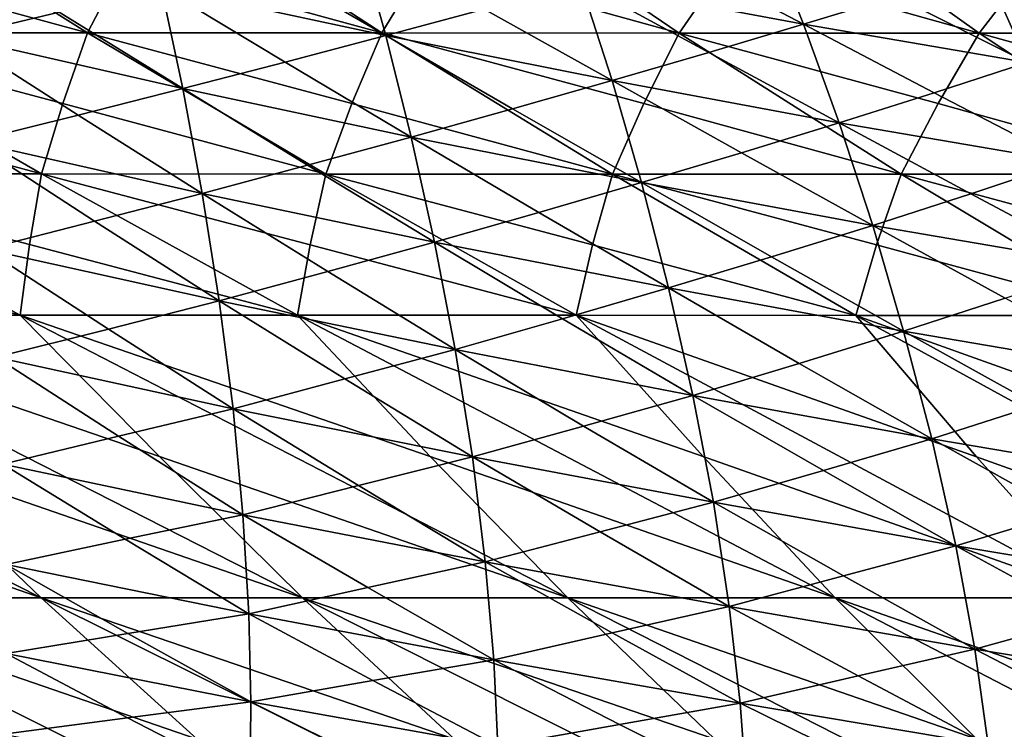
# Model space of a CAD drawing. Units: inches. Extents: x -11.4 to 10.9, y -11.8 to 11.8.
# Drawn here: x 0.1 to 1.3, y -10.3 to -9.4 of the extents above; entities that cross this region are included whole.
import ezdxf

# ---------------------------------------------------------------- set-up
doc = ezdxf.new("R2010")
doc.units = ezdxf.units.IN
doc.header["$MEASUREMENT"] = 0
doc.layers.add('SEAT-FABRIC', color=5, linetype='Continuous')

msp = doc.modelspace()

# ---------------------------------------------------------------- linework, layer by layer
at = {"layer": 'SEAT-FABRIC'}
for points in [[(-0.1301, -9.2502, 20.5059), (0.1487, -9.4253, 20.9344), (-0.1726, -9.3377, 20.7776)], [(0.1942, -9.3378, 20.6673), (0.1487, -9.4253, 20.9344), (-0.1301, -9.2502, 20.5059)], [(0.2446, -9.2503, 20.4078), (0.5137, -9.4254, 20.8213), (0.1942, -9.3378, 20.6673)], [(0.5664, -9.3379, 20.5653), (0.5137, -9.4254, 20.8213), (0.2446, -9.2503, 20.4078)], [(0.6249, -9.2505, 20.3181), (0.8826, -9.4255, 20.7142), (0.5664, -9.3379, 20.5653)], [(0.9427, -9.3381, 20.4696), (0.8826, -9.4255, 20.7142), (0.6249, -9.2505, 20.3181)], [(1.0088, -9.2506, 20.2342), (1.2546, -9.4257, 20.612), (0.9427, -9.3381, 20.4696)], [(1.322, -9.3382, 20.3785), (1.2546, -9.4257, 20.612), (1.0088, -9.2506, 20.2342)], [(0.8763, -9.3303, 26.8774), (1.0367, -9.4144, 26.9318), (0.9901, -9.2974, 26.7378)], [(0.9901, -9.2974, 26.7378), (1.0367, -9.4144, 26.9318), (1.1506, -9.3796, 26.7887)], [(-0.0374, -9.3048, 27.4436), (-0.0147, -9.4302, 27.6413), (0.1136, -9.3995, 27.5058)], [(0.3634, -9.3383, 27.2342), (0.5188, -9.4285, 27.2946), (0.4847, -9.3076, 27.0981)], [(0.4847, -9.3076, 27.0981), (0.5188, -9.4285, 27.2946), (0.6406, -9.3958, 27.1558)], [(-0.1726, -9.3377, 20.7776), (0.1487, -9.4253, 20.9344), (-0.2115, -9.4252, 21.0548)], [(0.1942, -9.3378, 20.6673), (0.5137, -9.4254, 20.8213), (0.1487, -9.4253, 20.9344)], [(0.3634, -9.3383, 27.2342), (0.2399, -9.3687, 27.3715), (0.5188, -9.4285, 27.2946)], [(0.5664, -9.3379, 20.5653), (0.8826, -9.4255, 20.7142), (0.5137, -9.4254, 20.8213)], [(0.76, -9.3629, 27.0183), (1.0367, -9.4144, 26.9318), (0.8763, -9.3303, 26.8774)], [(0.9427, -9.3381, 20.4696), (1.2546, -9.4257, 20.612), (0.8826, -9.4255, 20.7142)], [(1.322, -9.3382, 20.3785), (1.6292, -9.4258, 20.5137), (1.2546, -9.4257, 20.612)], [(1.1506, -9.3796, 26.7887), (1.3138, -9.4621, 26.8383), (1.2617, -9.3444, 26.6469)], [(1.2617, -9.3444, 26.6469), (1.3138, -9.4621, 26.8383), (1.4248, -9.4248, 26.6928)], [(1.5329, -9.3872, 26.5487), (1.2617, -9.3444, 26.6469), (1.4248, -9.4248, 26.6928)], [(0.6406, -9.3958, 27.1558), (0.7991, -9.4844, 27.212), (0.76, -9.3629, 27.0183)], [(0.9192, -9.4496, 27.0713), (1.0367, -9.4144, 26.9318), (0.76, -9.3629, 27.0183)], [(0.76, -9.3629, 27.0183), (0.7991, -9.4844, 27.212), (0.9192, -9.4496, 27.0713)], [(0.1136, -9.3995, 27.5058), (0.2667, -9.4944, 27.5669), (0.2399, -9.3687, 27.3715)], [(0.5188, -9.4285, 27.2946), (0.2399, -9.3687, 27.3715), (0.3939, -9.4615, 27.4301)], [(0.3939, -9.4615, 27.4301), (0.2399, -9.3687, 27.3715), (0.2667, -9.4944, 27.5669)], [(1.0367, -9.4144, 26.9318), (1.3138, -9.4621, 26.8383), (1.1506, -9.3796, 26.7887)], [(0.1136, -9.3995, 27.5058), (-0.0147, -9.4302, 27.6413), (0.2667, -9.4944, 27.5669)], [(0.6406, -9.3958, 27.1558), (0.5188, -9.4285, 27.2946), (0.7991, -9.4844, 27.212)], [(0.9192, -9.4496, 27.0713), (1.0809, -9.5367, 27.1228), (1.0367, -9.4144, 26.9318)], [(1.1987, -9.4996, 26.9799), (1.3138, -9.4621, 26.8383), (1.0367, -9.4144, 26.9318)], [(1.0367, -9.4144, 26.9318), (1.0809, -9.5367, 27.1228), (1.1987, -9.4996, 26.9799)], [(-0.2115, -9.4252, 21.0548), (0.0914, -9.6003, 21.5204), (-0.2358, -9.5127, 21.3544)], [(0.1182, -9.5128, 21.2246), (0.0914, -9.6003, 21.5204), (-0.2115, -9.4252, 21.0548)], [(-0.2115, -9.4252, 21.0548), (0.1487, -9.4253, 20.9344), (0.1182, -9.5128, 21.2246)], [(0.1487, -9.4253, 20.9344), (0.4443, -9.6004, 21.3886), (0.1182, -9.5128, 21.2246)], [(0.4766, -9.5129, 21.1013), (0.4443, -9.6004, 21.3886), (0.1487, -9.4253, 20.9344)], [(0.1487, -9.4253, 20.9344), (0.5137, -9.4254, 20.8213), (0.4766, -9.5129, 21.1013)], [(0.5137, -9.4254, 20.8213), (0.7998, -9.6005, 21.261), (0.4766, -9.5129, 21.1013)], [(0.8385, -9.513, 20.9835), (0.7998, -9.6005, 21.261), (0.5137, -9.4254, 20.8213)], [(0.5137, -9.4254, 20.8213), (0.8826, -9.4255, 20.7142), (0.8385, -9.513, 20.9835)], [(0.8826, -9.4255, 20.7142), (1.1579, -9.6006, 21.1374), (0.8385, -9.513, 20.9835)], [(1.2035, -9.5131, 20.8704), (1.1579, -9.6006, 21.1374), (0.8826, -9.4255, 20.7142)], [(0.8826, -9.4255, 20.7142), (1.2546, -9.4257, 20.612), (1.2035, -9.5131, 20.8704)], [(1.2546, -9.4257, 20.612), (1.5188, -9.6007, 21.0179), (1.2035, -9.5131, 20.8704)], [(1.5712, -9.5133, 20.7616), (1.5188, -9.6007, 21.0179), (1.2546, -9.4257, 20.612)], [(1.2546, -9.4257, 20.612), (1.6292, -9.4258, 20.5137), (1.5712, -9.5133, 20.7616)], [(-0.0147, -9.4302, 27.6413), (0.0051, -9.5601, 27.8336), (0.137, -9.5273, 27.6997)], [(0.2667, -9.4944, 27.5669), (-0.0147, -9.4302, 27.6413), (0.137, -9.5273, 27.6997)], [(0.5502, -9.5546, 27.4873), (0.5188, -9.4285, 27.2946), (0.3939, -9.4615, 27.4301)], [(0.7991, -9.4844, 27.212), (0.5188, -9.4285, 27.2946), (0.6759, -9.5196, 27.349)], [(0.6759, -9.5196, 27.349), (0.5188, -9.4285, 27.2946), (0.5502, -9.5546, 27.4873)], [(0.7991, -9.4844, 27.212), (1.0809, -9.5367, 27.1228), (0.9192, -9.4496, 27.0713)], [(0.3939, -9.4615, 27.4301), (0.2667, -9.4944, 27.5669), (0.5502, -9.5546, 27.4873)], [(1.1987, -9.4996, 26.9799), (1.3635, -9.5851, 27.0267), (1.3138, -9.4621, 26.8383)], [(0.8355, -9.6111, 27.4018), (0.7991, -9.4844, 27.212), (0.6759, -9.5196, 27.349)], [(0.9595, -9.5741, 27.2616), (1.0809, -9.5367, 27.1228), (0.7991, -9.4844, 27.212)], [(0.7991, -9.4844, 27.212), (0.8355, -9.6111, 27.4018), (0.9595, -9.5741, 27.2616)], [(0.137, -9.5273, 27.6997), (0.2907, -9.6244, 27.7568), (0.2667, -9.4944, 27.5669)], [(0.5502, -9.5546, 27.4873), (0.2667, -9.4944, 27.5669), (0.4216, -9.5895, 27.6214)], [(0.4216, -9.5895, 27.6214), (0.2667, -9.4944, 27.5669), (0.2907, -9.6244, 27.7568)], [(1.0809, -9.5367, 27.1228), (1.3635, -9.5851, 27.0267), (1.1987, -9.4996, 26.9799)], [(-0.2358, -9.5127, 21.3544), (0.0914, -9.6003, 21.5204), (-0.2579, -9.6003, 21.6575)], [(0.1182, -9.5128, 21.2246), (0.4443, -9.6004, 21.3886), (0.0914, -9.6003, 21.5204)], [(0.4766, -9.5129, 21.1013), (0.7998, -9.6005, 21.261), (0.4443, -9.6004, 21.3886)], [(0.6759, -9.5196, 27.349), (0.5502, -9.5546, 27.4873), (0.8355, -9.6111, 27.4018)], [(0.8385, -9.513, 20.9835), (1.1579, -9.6006, 21.1374), (0.7998, -9.6005, 21.261)], [(1.2035, -9.5131, 20.8704), (1.5188, -9.6007, 21.0179), (1.1579, -9.6006, 21.1374)], [(0.137, -9.5273, 27.6997), (0.0051, -9.5601, 27.8336), (0.2907, -9.6244, 27.7568)], [(0.9595, -9.5741, 27.2616), (1.1224, -9.6642, 27.3098), (1.0809, -9.5367, 27.1228)], [(1.2443, -9.6248, 27.1676), (1.3635, -9.5851, 27.0267), (1.0809, -9.5367, 27.1228)], [(1.0809, -9.5367, 27.1228), (1.1224, -9.6642, 27.3098), (1.2443, -9.6248, 27.1676)], [(0.2907, -9.6244, 27.7568), (0.0051, -9.5601, 27.8336), (0.1574, -9.6589, 27.8872)], [(0.1574, -9.6589, 27.8872), (0.0051, -9.5601, 27.8336), (0.0219, -9.6935, 28.0191)], [(0.5788, -9.6848, 27.6744), (0.5502, -9.5546, 27.4873), (0.4216, -9.5895, 27.6214)], [(0.8355, -9.6111, 27.4018), (0.5502, -9.5546, 27.4873), (0.7084, -9.6481, 27.5374)], [(0.7084, -9.6481, 27.5374), (0.5502, -9.5546, 27.4873), (0.5788, -9.6848, 27.6744)], [(0.8355, -9.6111, 27.4018), (1.1224, -9.6642, 27.3098), (0.9595, -9.5741, 27.2616)], [(1.2443, -9.6248, 27.1676), (1.4103, -9.7133, 27.211), (1.3635, -9.5851, 27.0267)], [(0.4216, -9.5895, 27.6214), (0.2907, -9.6244, 27.7568), (0.5788, -9.6848, 27.6744)], [(-0.2579, -9.6003, 21.6575), (0.0651, -9.7755, 22.1539), (-0.2663, -9.6879, 21.9817)], [(0.0769, -9.6879, 21.8351), (0.0651, -9.7755, 22.1539), (-0.2579, -9.6003, 21.6575)], [(-0.2579, -9.6003, 21.6575), (0.0914, -9.6003, 21.5204), (0.0769, -9.6879, 21.8351)], [(0.0914, -9.6003, 21.5204), (0.409, -9.7756, 22.0085), (0.0769, -9.6879, 21.8351)], [(0.4248, -9.688, 21.6958), (0.409, -9.7756, 22.0085), (0.0914, -9.6003, 21.5204)], [(0.0914, -9.6003, 21.5204), (0.4443, -9.6004, 21.3886), (0.4248, -9.688, 21.6958)], [(0.4443, -9.6004, 21.3886), (0.7546, -9.7756, 21.8656), (0.4248, -9.688, 21.6958)], [(0.775, -9.6881, 21.56), (0.7546, -9.7756, 21.8656), (0.4443, -9.6004, 21.3886)], [(0.4443, -9.6004, 21.3886), (0.7998, -9.6005, 21.261), (0.775, -9.6881, 21.56)], [(0.7998, -9.6005, 21.261), (1.1015, -9.7757, 21.7246), (0.775, -9.6881, 21.56)], [(1.1273, -9.6882, 21.4274), (1.1015, -9.7757, 21.7246), (0.7998, -9.6005, 21.261)], [(0.7998, -9.6005, 21.261), (1.1579, -9.6006, 21.1374), (1.1273, -9.6882, 21.4274)], [(1.1579, -9.6006, 21.1374), (1.45, -9.7758, 21.5864), (1.1273, -9.6882, 21.4274)], [(1.4819, -9.6883, 21.2983), (1.45, -9.7758, 21.5864), (1.1579, -9.6006, 21.1374)], [(1.1579, -9.6006, 21.1374), (1.5188, -9.6007, 21.0179), (1.4819, -9.6883, 21.2983)], [(0.869, -9.7417, 27.5859), (0.8355, -9.6111, 27.4018), (0.7084, -9.6481, 27.5374)], [(0.9969, -9.7031, 27.4471), (1.1224, -9.6642, 27.3098), (0.8355, -9.6111, 27.4018)], [(0.8355, -9.6111, 27.4018), (0.869, -9.7417, 27.5859), (0.9969, -9.7031, 27.4471)], [(0.3119, -9.7577, 27.9393), (0.2907, -9.6244, 27.7568), (0.1574, -9.6589, 27.8872)], [(0.4465, -9.7212, 27.8061), (0.5788, -9.6848, 27.6744), (0.2907, -9.6244, 27.7568)], [(0.2907, -9.6244, 27.7568), (0.3119, -9.7577, 27.9393), (0.4465, -9.7212, 27.8061)], [(1.1224, -9.6642, 27.3098), (1.4103, -9.7133, 27.211), (1.2443, -9.6248, 27.1676)], [(0.7084, -9.6481, 27.5374), (0.5788, -9.6848, 27.6744), (0.869, -9.7417, 27.5859)], [(0.1574, -9.6589, 27.8872), (0.0219, -9.6935, 28.0191), (0.3119, -9.7577, 27.9393)], [(0.9969, -9.7031, 27.4471), (1.1607, -9.7954, 27.4909), (1.1224, -9.6642, 27.3098)], [(1.2868, -9.7545, 27.3502), (1.4103, -9.7133, 27.211), (1.1224, -9.6642, 27.3098)], [(1.1224, -9.6642, 27.3098), (1.1607, -9.7954, 27.4909), (1.2868, -9.7545, 27.3502)], [(-0.2663, -9.6879, 21.9817), (0.0651, -9.7755, 22.1539), (-0.2732, -9.7755, 22.308)], [(0.3119, -9.7577, 27.9393), (0.0219, -9.6935, 28.0191), (0.1745, -9.7926, 28.0642)], [(0.1745, -9.7926, 28.0642), (0.0219, -9.6935, 28.0191), (0.035, -9.8277, 28.1905)], [(0.0769, -9.6879, 21.8351), (0.409, -9.7756, 22.0085), (0.0651, -9.7755, 22.1539)], [(0.4248, -9.688, 21.6958), (0.7546, -9.7756, 21.8656), (0.409, -9.7756, 22.0085)], [(0.4465, -9.7212, 27.8061), (0.6045, -9.818, 27.8538), (0.5788, -9.6848, 27.6744)], [(0.7379, -9.7799, 27.7191), (0.869, -9.7417, 27.5859), (0.5788, -9.6848, 27.6744)], [(0.5788, -9.6848, 27.6744), (0.6045, -9.818, 27.8538), (0.7379, -9.7799, 27.7191)], [(0.775, -9.6881, 21.56), (1.1015, -9.7757, 21.7246), (0.7546, -9.7756, 21.8656)], [(1.1273, -9.6882, 21.4274), (1.45, -9.7758, 21.5864), (1.1015, -9.7757, 21.7246)], [(0.869, -9.7417, 27.5859), (1.1607, -9.7954, 27.4909), (0.9969, -9.7031, 27.4471)], [(0.3119, -9.7577, 27.9393), (0.6045, -9.818, 27.8538), (0.4465, -9.7212, 27.8061)], [(0.7379, -9.7799, 27.7191), (0.8992, -9.8749, 27.7622), (0.869, -9.7417, 27.5859)], [(0.869, -9.7417, 27.5859), (0.8992, -9.8749, 27.7622), (1.0311, -9.8352, 27.6258)], [(1.1607, -9.7954, 27.4909), (0.869, -9.7417, 27.5859), (1.0311, -9.8352, 27.6258)], [(1.1607, -9.7954, 27.4909), (1.4537, -9.8452, 27.3894), (1.2868, -9.7545, 27.3502)], [(0.3292, -9.8915, 28.1078), (0.3119, -9.7577, 27.9393), (0.1745, -9.7926, 28.0642)], [(0.4679, -9.8546, 27.98), (0.6045, -9.818, 27.8538), (0.3119, -9.7577, 27.9393)], [(0.3119, -9.7577, 27.9393), (0.3292, -9.8915, 28.1078), (0.4679, -9.8546, 27.98)], [(-0.6007, -9.7754, 22.4787), (0.0913, -10.126, 23.5422), (-0.4117, -9.9507, 23.1061)], [(-0.0918, -9.9507, 22.9238), (0.0913, -10.126, 23.5422), (-0.6007, -9.7754, 22.4787)], [(-0.2732, -9.7755, 22.308), (0.4153, -10.1261, 23.3661), (-0.0918, -9.9507, 22.9238)], [(0.2379, -9.9508, 22.7565), (0.4153, -10.1261, 23.3661), (-0.2732, -9.7755, 22.308)], [(-0.2732, -9.7755, 22.308), (0.0651, -9.7755, 22.1539), (0.2379, -9.9508, 22.7565)], [(0.0651, -9.7755, 22.1539), (0.7444, -10.1261, 23.1979), (0.2379, -9.9508, 22.7565)], [(0.5736, -9.9508, 22.5984), (0.7444, -10.1261, 23.1979), (0.0651, -9.7755, 22.1539)], [(0.0651, -9.7755, 22.1539), (0.409, -9.7756, 22.0085), (0.5736, -9.9508, 22.5984)], [(0.409, -9.7756, 22.0085), (1.076, -10.1262, 23.0336), (0.5736, -9.9508, 22.5984)], [(0.912, -9.9509, 22.4444), (1.076, -10.1262, 23.0336), (0.409, -9.7756, 22.0085)], [(0.409, -9.7756, 22.0085), (0.7546, -9.7756, 21.8656), (0.912, -9.9509, 22.4444)], [(0.6045, -9.818, 27.8538), (0.8992, -9.8749, 27.7622), (0.7379, -9.7799, 27.7191)], [(0.7546, -9.7756, 21.8656), (1.4082, -10.1262, 22.8701), (0.912, -9.9509, 22.4444)], [(1.2513, -9.951, 22.292), (1.4082, -10.1262, 22.8701), (0.7546, -9.7756, 21.8656)], [(0.7546, -9.7756, 21.8656), (1.1015, -9.7757, 21.7246), (1.2513, -9.951, 22.292)], [(1.1015, -9.7757, 21.7246), (1.741, -10.1263, 22.7076), (1.2513, -9.951, 22.292)], [(1.5919, -9.951, 22.1414), (1.741, -10.1263, 22.7076), (1.1015, -9.7757, 21.7246)], [(1.1015, -9.7757, 21.7246), (1.45, -9.7758, 21.5864), (1.5919, -9.951, 22.1414)], [(0.1745, -9.7926, 28.0642), (0.035, -9.8277, 28.1905), (0.3292, -9.8915, 28.1078)], [(1.0311, -9.8352, 27.6258), (1.1956, -9.9289, 27.6642), (1.1607, -9.7954, 27.4909)], [(1.1607, -9.7954, 27.4909), (1.1956, -9.9289, 27.6642), (1.3258, -9.8872, 27.5261)], [(1.4537, -9.8452, 27.3894), (1.1607, -9.7954, 27.4909), (1.3258, -9.8872, 27.5261)], [(0.1872, -9.9255, 28.2237), (0.3292, -9.8915, 28.1078), (0.035, -9.8277, 28.1905)], [(0.035, -9.8277, 28.1905), (0.0435, -9.9601, 28.341), (0.1872, -9.9255, 28.2237)], [(0.4679, -9.8546, 27.98), (0.6259, -9.9511, 28.0192), (0.6045, -9.818, 27.8538)], [(0.7636, -9.9129, 27.8899), (0.8992, -9.8749, 27.7622), (0.6045, -9.818, 27.8538)], [(0.6045, -9.818, 27.8538), (0.6259, -9.9511, 28.0192), (0.7636, -9.9129, 27.8899)], [(1.0311, -9.8352, 27.6258), (0.8992, -9.8749, 27.7622), (1.1956, -9.9289, 27.6642)], [(0.3292, -9.8915, 28.1078), (0.6259, -9.9511, 28.0192), (0.4679, -9.8546, 27.98)], [(0.7636, -9.9129, 27.8899), (0.9249, -10.0075, 27.9245), (0.8992, -9.8749, 27.7622)], [(0.8992, -9.8749, 27.7622), (0.9249, -10.0075, 27.9245), (1.0613, -9.9682, 27.7936)], [(1.1956, -9.9289, 27.6642), (0.8992, -9.8749, 27.7622), (1.0613, -9.9682, 27.7936)], [(1.3258, -9.8872, 27.5261), (1.1956, -9.9289, 27.6642), (1.4933, -9.9794, 27.5601)], [(0.1872, -9.9255, 28.2237), (0.3414, -10.0229, 28.2555), (0.3292, -9.8915, 28.1078)], [(0.3292, -9.8915, 28.1078), (0.3414, -10.0229, 28.2555), (0.4846, -9.9867, 28.1366)], [(0.6259, -9.9511, 28.0192), (0.3292, -9.8915, 28.1078), (0.4846, -9.9867, 28.1366)], [(0.6259, -9.9511, 28.0192), (0.9249, -10.0075, 27.9245), (0.7636, -9.9129, 27.8899)], [(0.0435, -9.9601, 28.341), (0.3414, -10.0229, 28.2555), (0.1872, -9.9255, 28.2237)], [(1.0613, -9.9682, 27.7936), (1.2255, -10.0615, 27.8236), (1.1956, -9.9289, 27.6642)], [(1.1956, -9.9289, 27.6642), (1.2255, -10.0615, 27.8236), (1.3605, -10.0205, 27.6913)], [(1.4933, -9.9794, 27.5601), (1.1956, -9.9289, 27.6642), (1.3605, -10.0205, 27.6913)], [(-0.4117, -9.9507, 23.1061), (0.0913, -10.126, 23.5422), (-0.2251, -10.126, 23.73)], [(-0.0918, -9.9507, 22.9238), (0.4153, -10.1261, 23.3661), (0.0913, -10.126, 23.5422)], [(0.2379, -9.9508, 22.7565), (0.7444, -10.1261, 23.1979), (0.4153, -10.1261, 23.3661)], [(0.4846, -9.9867, 28.1366), (0.6419, -10.0813, 28.164), (0.6259, -9.9511, 28.0192)], [(0.5736, -9.9508, 22.5984), (1.076, -10.1262, 23.0336), (0.7444, -10.1261, 23.1979)], [(0.6259, -9.9511, 28.0192), (0.6419, -10.0813, 28.164), (0.7843, -10.0441, 28.0436)], [(0.9249, -10.0075, 27.9245), (0.6259, -9.9511, 28.0192), (0.7843, -10.0441, 28.0436)], [(0.912, -9.9509, 22.4444), (1.4082, -10.1262, 22.8701), (1.076, -10.1262, 23.0336)], [(1.2513, -9.951, 22.292), (1.741, -10.1263, 22.7076), (1.4082, -10.1262, 22.8701)], [(0.1953, -10.0534, 28.3602), (0.3414, -10.0229, 28.2555), (0.0435, -9.9601, 28.341)], [(0.0435, -9.9601, 28.341), (0.0476, -10.0846, 28.4663), (0.1953, -10.0534, 28.3602)], [(1.0613, -9.9682, 27.7936), (0.9249, -10.0075, 27.9245), (1.2255, -10.0615, 27.8236)], [(0.4846, -9.9867, 28.1366), (0.3414, -10.0229, 28.2555), (0.6419, -10.0813, 28.164)], [(0.7843, -10.0441, 28.0436), (0.9446, -10.1366, 28.0666), (0.9249, -10.0075, 27.9245)], [(1.2255, -10.0615, 27.8236), (0.9249, -10.0075, 27.9245), (1.086, -10.0988, 27.9445)], [(1.086, -10.0988, 27.9445), (0.9249, -10.0075, 27.9245), (0.9446, -10.1366, 28.0666)], [(0.1953, -10.0534, 28.3602), (0.3487, -10.146, 28.3779), (0.3414, -10.0229, 28.2555)], [(0.3414, -10.0229, 28.2555), (0.3487, -10.146, 28.3779), (0.4961, -10.1133, 28.2703)], [(0.6419, -10.0813, 28.164), (0.3414, -10.0229, 28.2555), (0.4961, -10.1133, 28.2703)], [(1.3605, -10.0205, 27.6913), (1.2255, -10.0615, 27.8236), (1.5276, -10.1121, 27.7171)], [(0.7843, -10.0441, 28.0436), (0.6419, -10.0813, 28.164), (0.9446, -10.1366, 28.0666)], [(0.0476, -10.0846, 28.4663), (0.3487, -10.146, 28.3779), (0.1953, -10.0534, 28.3602)], [(1.2489, -10.1898, 27.9631), (1.2255, -10.0615, 27.8236), (1.086, -10.0988, 27.9445)], [(1.5276, -10.1121, 27.7171), (1.2255, -10.0615, 27.8236), (1.3892, -10.1508, 27.8395)], [(1.3892, -10.1508, 27.8395), (1.2255, -10.0615, 27.8236), (1.2489, -10.1898, 27.9631)], [(0.1988, -10.1702, 28.4693), (0.3487, -10.146, 28.3779), (0.0476, -10.0846, 28.4663)], [(0.0476, -10.0846, 28.4663), (0.0476, -10.1952, 28.5621), (0.1988, -10.1702, 28.4693)], [(0.4961, -10.1133, 28.2703), (0.6524, -10.2029, 28.2838), (0.6419, -10.0813, 28.164)], [(0.6419, -10.0813, 28.164), (0.6524, -10.2029, 28.2838), (0.7993, -10.1693, 28.1746)], [(0.9446, -10.1366, 28.0666), (0.6419, -10.0813, 28.164), (0.7993, -10.1693, 28.1746)], [(1.086, -10.0988, 27.9445), (0.9446, -10.1366, 28.0666), (1.2489, -10.1898, 27.9631)], [(0.4961, -10.1133, 28.2703), (0.3487, -10.146, 28.3779), (0.6524, -10.2029, 28.2838)], [(-0.5316, -10.1259, 23.9329), (0.1585, -10.4764, 24.9936), (-0.2635, -10.3012, 24.5135)], [(-0.0303, -10.3012, 24.3663), (0.1585, -10.4764, 24.9936), (-0.5316, -10.1259, 23.9329)], [(-0.2251, -10.126, 23.73), (0.4768, -10.4765, 24.8088), (-0.0303, -10.3012, 24.3663)], [(0.2846, -10.3012, 24.1763), (0.4768, -10.4765, 24.8088), (-0.2251, -10.126, 23.73)], [(-0.2251, -10.126, 23.73), (0.0913, -10.126, 23.5422), (0.2846, -10.3012, 24.1763)], [(0.0913, -10.126, 23.5422), (0.7952, -10.4765, 24.624), (0.2846, -10.3012, 24.1763)], [(0.6038, -10.3013, 23.993), (0.7952, -10.4765, 24.624), (0.0913, -10.126, 23.5422)], [(0.0913, -10.126, 23.5422), (0.4153, -10.1261, 23.3661), (0.6038, -10.3013, 23.993)], [(0.4153, -10.1261, 23.3661), (1.1136, -10.4766, 24.4394), (0.6038, -10.3013, 23.993)], [(0.9265, -10.3014, 23.8148), (1.1136, -10.4766, 24.4394), (0.4153, -10.1261, 23.3661)], [(0.4153, -10.1261, 23.3661), (0.7444, -10.1261, 23.1979), (0.9265, -10.3014, 23.8148)], [(0.7444, -10.1261, 23.1979), (1.4326, -10.4767, 24.2556), (0.9265, -10.3014, 23.8148)], [(1.2514, -10.3015, 23.6401), (1.4326, -10.4767, 24.2556), (0.7444, -10.1261, 23.1979)], [(0.7444, -10.1261, 23.1979), (1.076, -10.1262, 23.0336), (1.2514, -10.3015, 23.6401)], [(1.076, -10.1262, 23.0336), (1.7525, -10.4768, 24.0733), (1.2514, -10.3015, 23.6401)], [(1.5777, -10.3015, 23.4676), (1.7525, -10.4768, 24.0733), (1.076, -10.1262, 23.0336)], [(1.076, -10.1262, 23.0336), (1.4082, -10.1262, 22.8701), (1.5777, -10.3015, 23.4676)], [(0.1988, -10.1702, 28.4693), (0.3513, -10.2549, 28.4707), (0.3487, -10.146, 28.3779)], [(0.3487, -10.146, 28.3779), (0.3513, -10.2549, 28.4707), (0.5025, -10.2285, 28.3766)], [(0.6524, -10.2029, 28.2838), (0.3487, -10.146, 28.3779), (0.5025, -10.2285, 28.3766)], [(0.7993, -10.1693, 28.1746), (0.9582, -10.2566, 28.1839), (0.9446, -10.1366, 28.0666)], [(1.2489, -10.1898, 27.9631), (0.9446, -10.1366, 28.0666), (1.1044, -10.2228, 28.0729)], [(1.1044, -10.2228, 28.0729), (0.9446, -10.1366, 28.0666), (0.9582, -10.2566, 28.1839)], [(1.3892, -10.1508, 27.8395), (1.2489, -10.1898, 27.9631), (1.5548, -10.2397, 27.8542)], [(0.0476, -10.1952, 28.5621), (0.3513, -10.2549, 28.4707), (0.1988, -10.1702, 28.4693)], [(0.7993, -10.1693, 28.1746), (0.6524, -10.2029, 28.2838), (0.9582, -10.2566, 28.1839)], [(0.0476, -10.1952, 28.5621), (0.0445, -10.2953, 28.6353), (0.1984, -10.2747, 28.5523)], [(0.1984, -10.2747, 28.5523), (0.3513, -10.2549, 28.4707), (0.0476, -10.1952, 28.5621)], [(1.2657, -10.3084, 28.0781), (1.2489, -10.1898, 27.9631), (1.1044, -10.2228, 28.0729)], [(1.5548, -10.2397, 27.8542), (1.2489, -10.1898, 27.9631), (1.4111, -10.2737, 27.9656)], [(1.4111, -10.2737, 27.9656), (1.2489, -10.1898, 27.9631), (1.2657, -10.3084, 28.0781)], [(0.5025, -10.2285, 28.3766), (0.6575, -10.3101, 28.374), (0.6524, -10.2029, 28.2838)], [(0.6524, -10.2029, 28.2838), (0.6575, -10.3101, 28.374), (0.8085, -10.2829, 28.2784)], [(0.9582, -10.2566, 28.1839), (0.6524, -10.2029, 28.2838), (0.8085, -10.2829, 28.2784)], [(0.5025, -10.2285, 28.3766), (0.3513, -10.2549, 28.4707), (0.6575, -10.3101, 28.374)], [(1.1044, -10.2228, 28.0729), (0.9582, -10.2566, 28.1839), (1.2657, -10.3084, 28.0781)], [(0.1984, -10.2747, 28.5523), (0.3503, -10.3534, 28.5412), (0.3513, -10.2549, 28.4707)], [(0.3513, -10.2549, 28.4707), (0.3503, -10.3534, 28.5412), (0.5044, -10.3313, 28.4571)], [(0.6575, -10.3101, 28.374), (0.3513, -10.2549, 28.4707), (0.5044, -10.3313, 28.4571)], [(0.8085, -10.2829, 28.2784), (0.9658, -10.362, 28.2719), (0.9582, -10.2566, 28.1839)], [(1.1164, -10.3347, 28.1745), (1.2657, -10.3084, 28.0781), (0.9582, -10.2566, 28.1839)], [(0.9582, -10.2566, 28.1839), (0.9658, -10.362, 28.2719), (1.1164, -10.3347, 28.1745)], [(0.0445, -10.2953, 28.6353), (0.3503, -10.3534, 28.5412), (0.1984, -10.2747, 28.5523)], [(1.4111, -10.2737, 27.9656), (1.2657, -10.3084, 28.0781), (1.5748, -10.3568, 27.9673)], [(0.8085, -10.2829, 28.2784), (0.6575, -10.3101, 28.374), (0.9658, -10.362, 28.2719)]]:
    msp.add_3dface(points, dxfattribs=at)

doc.saveas('drawing.dxf')
